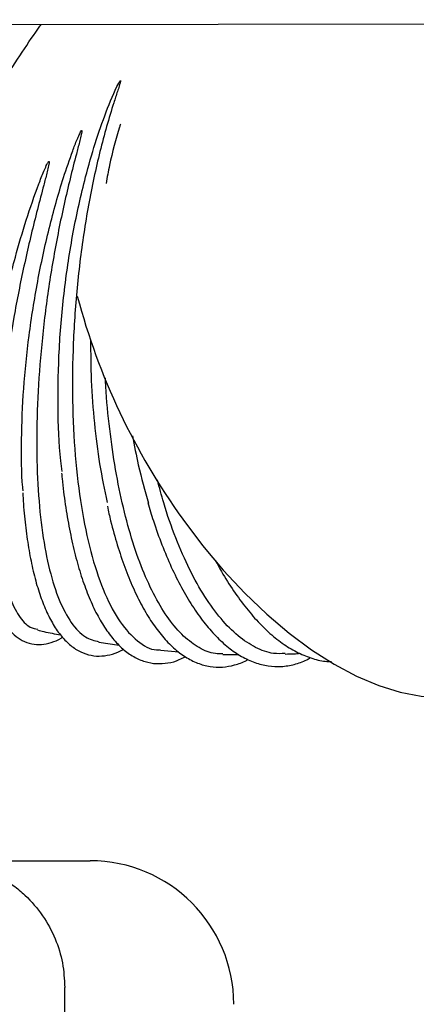
# Model space of a CAD drawing. Units: inches. Extents: x 0.4 to 16.6, y 0.2 to 10.8.
# Drawn here: x 14.7 to 14.8, y 7.5 to 7.8 of the extents above; entities that cross this region are included whole.
import ezdxf
from ezdxf.lldxf.tags import DXFTag

# ---------------------------------------------------------------- set-up
doc = ezdxf.new("R2010")
doc.units = ezdxf.units.IN
doc.header["$MEASUREMENT"] = 0
doc.layers.add('INTAKE', color=8, linetype='DOT2')
tags = doc.linetypes.add('DOT2', pattern=[0.025, 0, -0.025]).pattern_tags.tags
tags[6:7] = [DXFTag(74, 4), DXFTag(75, 0), DXFTag(340, '0'), DXFTag(46, 1.0), DXFTag(50, 0.0), DXFTag(44, 0.0), DXFTag(45, 0.0)]
tags[4:5] = [DXFTag(74, 4), DXFTag(75, 0), DXFTag(340, '0'), DXFTag(46, 1.0), DXFTag(50, 0.0), DXFTag(44, 0.0), DXFTag(45, 0.0)]
tags = doc.linetypes.add('HIDDEN', pattern=[0.07500000000000001, 0.05, -0.025]).pattern_tags.tags
tags[6:7] = [DXFTag(74, 4), DXFTag(75, 0), DXFTag(340, '0'), DXFTag(46, 1.0), DXFTag(50, 0.0), DXFTag(44, 0.0), DXFTag(45, 0.0)]
tags[4:5] = [DXFTag(74, 4), DXFTag(75, 0), DXFTag(340, '0'), DXFTag(46, 1.0), DXFTag(50, 0.0), DXFTag(44, 0.0), DXFTag(45, 0.0)]

msp = doc.modelspace()

# ---------------------------------------------------------------- linework, layer by layer
at = {"color": 7, "linetype": 'Continuous', "lineweight": 25}
for p, q in [((14.66281885962206, 7.502240976179033), (14.7100632845171, 7.502240976179033)), ((14.70218921370126, 5.781506092033028), (14.70218921370126, 7.462870934985109))]:
    msp.add_line(p, q, dxfattribs=at)
msp.add_arc((14.71006303463181, 7.457621576351212), 0.0446194225721781, 4.549977074068065e-08, 90, dxfattribs=at)
msp.add_open_spline([(14.66281885962206, 7.502240976179033), (14.6640796582596, 7.502206345071204), (14.66645267071556, 7.502141164123352), (14.66976003702657, 7.50166309138098), (14.67258416395759, 7.501042487960224), (14.67493106156531, 7.500353317998777), (14.6780460162764, 7.49924606616121), (14.68185572712542, 7.497467739617846), (14.68615603337531, 7.494705966798097), (14.69082243523067, 7.490808886107953), (14.69547463544694, 7.485388096638241), (14.69936282063521, 7.478190515059505), (14.70175430738536, 7.470596453221387), (14.70204583611297, 7.465417842520159), (14.70218921370126, 7.462870934985109)], degree=3, knots=[0, 0, 0, 0, 0.06123713992559595, 0.1152574974968501, 0.1620594395870006, 0.201644529830478, 0.2340096620707431, 0.3226351686341621, 0.4051620696301112, 0.4815730467920192, 0.6173569129194661, 0.7490177084754348, 0.8765636719329514, 1, 1, 1, 1], dxfattribs=at)
at = {"layer": 'INTAKE', "linetype": 'HIDDEN', "lineweight": 25}
for p, q in [((14.2981983179719, 7.761358324166651), (15.42305560974669, 7.763671015672464)), ((14.71273720207222, 7.570193556518359), (14.71910003701265, 7.569262879269623)), ((14.73193083634572, 7.567708308783709), (14.73761596178178, 7.567179532669954))]:
    msp.add_line(p, q, dxfattribs=at)
at = {"layer": 'INTAKE', "linetype": 'HIDDEN', "lineweight": 25, "flags": 128}
msp.add_lwpolyline([(14.73883120818759, 7.608449413250105), (14.74498566153527, 7.60028169960423), (14.75141858277717, 7.592591136001833), (14.75807803295774, 7.58543998661252), (14.76491019580979, 7.578885509441511), (14.77186062929557, 7.572980582100181), (14.77887301406568, 7.567772763150239), (14.78589040500018, 7.563303979218456), (14.79285773429077, 7.559610212111391), (14.79971743104697, 7.556721185930112), (14.80641505323102, 7.554660210627564), (14.81289615880518, 7.553443869123289), (14.81910943458445, 7.553081860860795), (14.82500356738381, 7.553577158250189), (14.83053225018266, 7.55492585022554), (14.83560412048087, 7.557092111422928)], dxfattribs=at)
at = {"layer": 'INTAKE', "linetype": 'HIDDEN', "lineweight": 25}
msp.add_arc((14.91059093350758, 7.732030973706798), 0.2115982167384902, 194.8706448326902, 215.7351119151139, dxfattribs=at)
for points, knots in [([(14.65820255028339, 7.703219234016604), (14.66028446721436, 7.70686997022537), (14.66444830217818, 7.714171444575113), (14.67076197985948, 7.724827124218457), (14.67700647131841, 7.735060623891769), (14.68311879042578, 7.744750822110208), (14.68894975277829, 7.753623336548777), (14.692876219318, 7.759454618902237), (14.69471031403753, 7.761999748011527), (14.69483578398204, 7.762173859634404)], [0, 0, 0, 0, 0.1646534881943961, 0.3293070635342016, 0.4939568126620836, 0.6586084853588359, 0.8232577573969624, 0.9879091089806741, 1, 1, 1, 1]), ([(14.70134317191925, 7.623209463185193), (14.7011927872903, 7.62433076909829), (14.70035055389946, 7.630610674750751), (14.699959002993, 7.643518199046729), (14.70027384140693, 7.661356724054651), (14.70189060658766, 7.679661641935759), (14.70463765926057, 7.697706602971844), (14.70803521335883, 7.712957479057154), (14.71157900057501, 7.725337071024888), (14.71502201092067, 7.735128432463871), (14.71751326008362, 7.741281211477792), (14.71914309789019, 7.744295570070959), (14.71930823130805, 7.744539727958491), (14.71937669578752, 7.744663891933834), (14.71944723999894, 7.744712222003685), (14.71947121723877, 7.744721315959238), (14.71948612411212, 7.74472499661305), (14.71949660352646, 7.744724772779497), (14.71950278837255, 7.744722758255018), (14.71950711299159, 7.744718994459268), (14.71951566142616, 7.744708409294453), (14.71951446917022, 7.744677393425127), (14.71951355878628, 7.744616213859577), (14.7194985344137, 7.744493368166362), (14.71944519433943, 7.744250298579592), (14.71931222397458, 7.74376165693767), (14.71900933289889, 7.742778832039256), (14.71835965637009, 7.74078837932465), (14.71702823233599, 7.736698434386926), (14.71442088468728, 7.728099636306249), (14.71108680516913, 7.714702527357012), (14.70792902958994, 7.697357920440809), (14.70572674555793, 7.679252971754307), (14.70456002478659, 7.66093632328676), (14.70446836325514, 7.642961572480866), (14.7054613942037, 7.625872849857291), (14.70751012273712, 7.610189640354297), (14.71055942350462, 7.59638146758352), (14.71452352842416, 7.584894146131703), (14.71927925644581, 7.575982394926258), (14.72472607027684, 7.570270877470557), (14.72902258106432, 7.56759310208287), (14.7315302968809, 7.567825931863834), (14.73194335175669, 7.567864282093004)], [0, 0, 0, 0, 0.01064600014994569, 0.05962322657611464, 0.1085947552993286, 0.1575619607539853, 0.2065247857871026, 0.255485554653965, 0.2871283598874673, 0.3187707229325905, 0.3504098611050105, 0.3520184330313906, 0.3527254658523702, 0.3532797700169373, 0.3533863837159469, 0.3534407679453695, 0.3534869890309592, 0.3535077667752139, 0.3535257191463932, 0.3535445106150867, 0.3535659071041225, 0.353669551831343, 0.3538788080493803, 0.3542546005945417, 0.3550206420601317, 0.3565521790405694, 0.3596160092890078, 0.3657433572690471, 0.3779974492068718, 0.4025000929037498, 0.4514597886890987, 0.5004197052838668, 0.5493826035837661, 0.5983495926616028, 0.647320865262533, 0.696297344981349, 0.7452821866618705, 0.7942788831616209, 0.8432842097747708, 0.8922955195272271, 0.9413125840766444, 0.990333385013219, 1, 1, 1, 1]), ([(14.71948801475292, 7.731180226564388), (14.71938473904194, 7.730873416727561), (14.71806856200441, 7.726963338953353), (14.71651621205, 7.720789761317024), (14.71535236457104, 7.714667894370069), (14.71499435644183, 7.712784762625912)], [0, 0, 0, 0, 0.05567335172543936, 0.7095181088339569, 1, 1, 1, 1]), ([(14.6892495302927, 7.617214581327469), (14.68920929479482, 7.617593648994388), (14.68869919176378, 7.622399444276835), (14.68866460009333, 7.633073893988176), (14.68924452981261, 7.648869559673462), (14.690950474834, 7.665489713377934), (14.6936089899673, 7.68228674890881), (14.69720732046071, 7.69887053383737), (14.70098681507347, 7.712425723367938), (14.70407378567061, 7.721417653845608), (14.70572629630589, 7.725790179130633), (14.70664547446016, 7.727812712434271), (14.70702253893267, 7.728763657553386), (14.7073416439716, 7.729157397236287), (14.70737768811978, 7.729216477826149), (14.70741205955619, 7.72923847133819), (14.7074280347948, 7.729244022110173), (14.70744508734502, 7.729245196756721), (14.70746213890168, 7.729243551138509), (14.70747769686784, 7.729238676386392), (14.70749116840178, 7.72923130662808), (14.70750013875065, 7.729220503510667), (14.70751160306287, 7.72919412260223), (14.70750632199632, 7.729130616890282), (14.70751553781457, 7.728999700741552), (14.70747530886555, 7.728733286298676), (14.70738580728925, 7.728203728998566), (14.70713878996905, 7.727141396102593), (14.7066008800333, 7.72500613468535), (14.70545183900312, 7.720672792515782), (14.70316502675743, 7.711755395247304), (14.70016839834403, 7.698360763036626), (14.69723841905286, 7.681671050700214), (14.69507597425267, 7.664783342240771), (14.69375482805195, 7.648138675172972), (14.69331350934151, 7.632170115751219), (14.69377196464953, 7.617294868572914), (14.69512081556232, 7.603899710021102), (14.69733259627943, 7.592341854162407), (14.70034609803124, 7.582899003319705), (14.70411000751605, 7.575913713390868), (14.70824710703669, 7.571457591085566), (14.71134017444332, 7.570681047029178), (14.71275847827088, 7.570324968333612)], [0, 0, 0, 0, 0.00429558674622062, 0.05445917001585036, 0.1046164403883535, 0.1547686438091647, 0.2049169824956548, 0.2550623095294318, 0.3052061226356949, 0.3328683107739647, 0.3450429191673394, 0.3503997876774018, 0.3546066876870202, 0.3549332062392305, 0.3552010035239615, 0.3552493126822586, 0.355296244622233, 0.3553486956221457, 0.3554005822820719, 0.3554522512461604, 0.355502183230644, 0.3555486225973736, 0.3555964135913243, 0.3558030676019962, 0.3561933525248961, 0.3569786488041138, 0.3585471365901746, 0.3616846084475736, 0.3679588711158753, 0.3805078920097154, 0.4056002005129599, 0.4557440586675506, 0.505890297044804, 0.5560386686803328, 0.6061906988924973, 0.6563476925403349, 0.7065114695447401, 0.7566840846860419, 0.8068680144011795, 0.8570646380067222, 0.9072715115109127, 0.9574800180990338, 1, 1, 1, 1]), ([(14.67621785861346, 7.615473687660643), (14.67625003523311, 7.619826070384613), (14.67631438421196, 7.628530259542151), (14.67761119978444, 7.643113925966363), (14.67976514595639, 7.658384077460595), (14.68281708231615, 7.674107429340312), (14.68636939165502, 7.688563095278247), (14.69016099569536, 7.701452338115443), (14.69319354326478, 7.710330731944918), (14.69535817182038, 7.715865698393805), (14.69629151040617, 7.717986217936844), (14.69673557024342, 7.718906631998038), (14.69698458377701, 7.719329497054987), (14.69711058669082, 7.719535955664809), (14.69721090361377, 7.719621614171619), (14.6972463543719, 7.719638808529687), (14.69726751905803, 7.719642637139017), (14.69728221325956, 7.719641961652037), (14.69729465873949, 7.719635526671371), (14.69730824188881, 7.719621572120317), (14.69732231659398, 7.719589147703586), (14.69733627569006, 7.719522318726116), (14.69733818011254, 7.71938644689206), (14.69731478240483, 7.719116572098279), (14.69722591322564, 7.718576717832937), (14.69699448465782, 7.717500114023046), (14.69646120946355, 7.71534440744149), (14.6953168149591, 7.711000212447646), (14.69298854473766, 7.702158341552455), (14.68985086668803, 7.689124814332209), (14.6866267820507, 7.673210838221969), (14.68404898449607, 7.65738327131749), (14.68219774245577, 7.642016197350142), (14.68112320161564, 7.627472206732676), (14.68085986057997, 7.614096541070588), (14.68141488636445, 7.602203736165583), (14.68278144127271, 7.592086460128478), (14.68492343112735, 7.58394708822471), (14.68782644730467, 7.578123044648985), (14.69080352107062, 7.574780229271274), (14.69301390689911, 7.574382029872293), (14.69381390067581, 7.574237911575403)], [0, 0, 0, 0, 0.05110029569616274, 0.1021938253030497, 0.153283500477965, 0.204368792800719, 0.2554528323868322, 0.2937809162726975, 0.3321077724219955, 0.3461996109350423, 0.3524005603790822, 0.355128142116857, 0.3563293482589032, 0.3572679698917496, 0.3574766444413132, 0.3575848290034338, 0.3576351310365005, 0.3576797067584502, 0.3577238993390017, 0.3577721993699388, 0.3578785893964751, 0.358090800671292, 0.3584851042305034, 0.3592846059780334, 0.3608818321393896, 0.3640771893997996, 0.3704687106801814, 0.383250550510529, 0.4088103400736885, 0.4598926737945835, 0.5109763992948353, 0.5620622644401801, 0.6131516116314782, 0.6642454146651815, 0.7153453803678883, 0.7664530951511979, 0.8175702454490845, 0.86869959150763, 0.9198414167710177, 0.9709886089089449, 1, 1, 1, 1]), ([(14.71018781285632, 7.664178191688723), (14.71022071840151, 7.65995369082376), (14.71028914941426, 7.651168336537514), (14.71127806553041, 7.638201870354621), (14.71287297353184, 7.625394912269111), (14.71449456357184, 7.617560841566545), (14.71530536440459, 7.613643778133247)], [0, 0, 0, 0, 0.2359094485334201, 0.4906018843617032, 0.7452991161920498, 1, 1, 1, 1]), ([(14.75128091325642, 7.566591151911423), (14.75050882838198, 7.566564763272045), (14.74802981812411, 7.566480034623844), (14.74392494621237, 7.568251561983727), (14.73906478534625, 7.571800982902123), (14.73445864743173, 7.577155850363608), (14.73017717766992, 7.584095384836813), (14.72629167152036, 7.59253525583858), (14.72286263075702, 7.602321160144015), (14.71995639908043, 7.61329144781642), (14.71759259774897, 7.625247133682737), (14.71590434162718, 7.638020524336574), (14.71499019675037, 7.647155527540733), (14.71483203778353, 7.652019579172358), (14.71482164377035, 7.652339238675541)], [0, 0, 0, 0, 0.04298472187315183, 0.1380153529505567, 0.23304740238457, 0.328081803535972, 0.4231165445352746, 0.5181490190428545, 0.6131808741380205, 0.7082134776918215, 0.8032480612773784, 0.8982834359439075, 0.9933153122552768, 1, 1, 1, 1]), ([(14.7232226133883, 7.634316890426801), (14.72379344017208, 7.631272491310596), (14.72516867259938, 7.62393794341401), (14.72709745748817, 7.617275777541323), (14.72822564892614, 7.613378920748458)], [0, 0, 0, 0, 0.4150765881046403, 1, 1, 1, 1]), ([(14.70120299931632, 7.622729966502158), (14.70124793943453, 7.622180799418511), (14.70152504726854, 7.618794548845009), (14.70232131013563, 7.612928967151939), (14.70359781617132, 7.605228212117261), (14.70518167856298, 7.598052286446591), (14.70703127164353, 7.591412824859625), (14.7091487710023, 7.585368149395738), (14.71152532966554, 7.579958490608864), (14.71415833049839, 7.575225714643664), (14.71704399592783, 7.571213083153224), (14.7201759787174, 7.567973104156653), (14.72352663388999, 7.565562104357991), (14.72704376460525, 7.564031920896156), (14.7306433059698, 7.563382000683809), (14.73423964583636, 7.56362871213289), (14.73723158023031, 7.564395012476036), (14.73898057530808, 7.565349885600032), (14.73958213284618, 7.565678309123327)], [0, 0, 0, 0, 0.01331873296240247, 0.08212540131290082, 0.1510160658982062, 0.2200172779580708, 0.2891591725596024, 0.3584799479923053, 0.4280178076997436, 0.4977954611814938, 0.5677746821835539, 0.6376300802632482, 0.7066267650457491, 0.7738106400621718, 0.838830637177934, 0.9026281704001395, 0.9665094780204165, 1, 1, 1, 1]), ([(14.77067980026994, 7.566662176868714), (14.76946359143673, 7.566609814449325), (14.7664043635866, 7.566478103046379), (14.76146791788508, 7.568316556836375), (14.75598965161992, 7.571889244810862), (14.75067732320895, 7.577233440018082), (14.74562620641698, 7.584172543204783), (14.74090702908804, 7.592597094664911), (14.73663415223967, 7.60240633484389), (14.73327496012269, 7.611797429949324), (14.73159790419151, 7.618226392481914), (14.73097027855328, 7.620632383622503)], [0, 0, 0, 0, 0.07990933150141939, 0.2010023654990446, 0.3220971260309921, 0.4431954060646781, 0.5642925747752071, 0.6853897658756228, 0.8064827763194625, 0.9275776265040435, 1, 1, 1, 1]), ([(14.67603951400704, 7.615116372677265), (14.67603150130643, 7.614550407255766), (14.67598710871617, 7.611414801389265), (14.67620059053769, 7.60616008564279), (14.67669266702267, 7.599436449864049), (14.67751448280621, 7.593311026925615), (14.67863317568164, 7.587773604205657), (14.68006548067245, 7.582871275718912), (14.68182434708904, 7.578631139568716), (14.68392887933163, 7.575099347965989), (14.68630569803225, 7.572442380932745), (14.68897706374963, 7.570578220958771), (14.69184804039714, 7.569551623721236), (14.69491960837302, 7.569354322967889), (14.69801338514388, 7.570026158803668), (14.70020988984878, 7.570844131912687), (14.7013868200798, 7.571643178247766), (14.70152527114896, 7.571737176019669)], [0, 0, 0, 0, 0.01701875201846622, 0.09428862019217318, 0.1717271567389164, 0.2493930095835908, 0.3273670304320134, 0.4057452039961645, 0.4846097007088732, 0.56388015919029, 0.6424150138284729, 0.7096931023232357, 0.7811315459385079, 0.8499534950273142, 0.9188200504804684, 0.9904501978884263, 1, 1, 1, 1]), ([(14.68911686693635, 7.616646538111775), (14.68917570920152, 7.615483439223173), (14.68936946472755, 7.611653592830696), (14.69000827097084, 7.605624344780991), (14.69101916087057, 7.598611092592273), (14.69233553213251, 7.592173657478954), (14.69393029325934, 7.586323908520106), (14.69581212882994, 7.581110347790791), (14.69798263268776, 7.576567023693607), (14.70044939090924, 7.572738336494227), (14.70321372135921, 7.569682372792574), (14.70625141186214, 7.567465816655822), (14.70949176959997, 7.566149097684995), (14.71282864958626, 7.565712201700808), (14.71617056872377, 7.566169354334424), (14.71869461755918, 7.566947768332147), (14.7200874189569, 7.567793992104267), (14.72039287896652, 7.567979580316624)], [0, 0, 0, 0, 0.03236490341672942, 0.1065709973658333, 0.1809132291629508, 0.2554360447251338, 0.3301922048261358, 0.4052436612267819, 0.4806361884054057, 0.5563206073034778, 0.6317344505549177, 0.7056100557849345, 0.776570284916649, 0.8448113471554898, 0.9122872786397206, 0.9807634248828927, 1, 1, 1, 1]), ([(14.71540736500405, 7.612412731021076), (14.71574097383172, 7.610884248671836), (14.71665636042185, 7.606690258196405), (14.71846018957796, 7.600344440470146), (14.72077736201234, 7.593398020710276), (14.7233594285578, 7.587048038861992), (14.72617640987806, 7.581314473823538), (14.72922212819607, 7.576248551543844), (14.73248719692271, 7.571891834947763), (14.7359552149733, 7.568291088414731), (14.73960512440973, 7.565497005372478), (14.74339540349387, 7.563554642507403), (14.74726109774081, 7.562498265221881), (14.75113495105177, 7.562295780202637), (14.75494149203446, 7.563007551773961), (14.75760960656213, 7.563885354537021), (14.75896192688404, 7.564731098402953), (14.75911994092153, 7.564829920701761)], [0, 0, 0, 0, 0.04238370874992904, 0.116296318959218, 0.1903288758904441, 0.2645112620167849, 0.3388737276934534, 0.4134359595337717, 0.4881867764836842, 0.5629751099075331, 0.6373636770623808, 0.7106657037531262, 0.7822307097647497, 0.8521173099288272, 0.9213207968793778, 0.9908066022894992, 1, 1, 1, 1]), ([(14.72797033454222, 7.613587771669128), (14.72853373354855, 7.611672654837992), (14.72988188398641, 7.607089995718229), (14.73232793087258, 7.600379032202539), (14.7352393140697, 7.593442410581804), (14.73839560888325, 7.587100184962438), (14.74176341386397, 7.581379525799418), (14.74533095852206, 7.576330918859059), (14.74908015700049, 7.571996975788698), (14.75298980064963, 7.568422335864303), (14.75703186135664, 7.565653383240957), (14.76116482349081, 7.563729013044587), (14.76532815063726, 7.562679328578436), (14.76946352612183, 7.56248298486651), (14.77349712936822, 7.563188288499767), (14.7764998567897, 7.564173050096941), (14.77808839098029, 7.565155084761919), (14.7784362262226, 7.565370117128032)], [0, 0, 0, 0, 0.05185105050189254, 0.1240737304319235, 0.1963989123251787, 0.2688525396356418, 0.3414520765163868, 0.4142113845609377, 0.4871113549975284, 0.560030667915741, 0.6326529264780067, 0.7044944868283339, 0.7750449131610562, 0.8442009612822056, 0.9125347247827619, 0.9808480639701933, 1, 1, 1, 1]), ([(14.74893865409218, 7.595699494760473), (14.74912029445771, 7.595339742336717), (14.75046537922469, 7.592675700653769), (14.75318087686125, 7.588259643315747), (14.75707309221934, 7.582546637936606), (14.76115513297523, 7.577560492988869), (14.76537760765441, 7.573274990926936), (14.76972073497371, 7.56975556096886), (14.77415185344651, 7.567022109911544), (14.77862374549017, 7.565177111707844), (14.78226269691102, 7.56422017923723), (14.78437664260615, 7.564195314471156), (14.78500869429689, 7.564187880118668)], [0, 0, 0, 0, 0.01822227212597519, 0.1349397232541411, 0.2518601807164824, 0.368992071710347, 0.486303583996318, 0.6036436448900181, 0.7206341550056196, 0.8366959173174918, 0.9511734753638117, 1, 1, 1, 1]), ([(14.69374882053874, 7.573983222962032), (14.69439243286326, 7.573815250410829), (14.69674986055424, 7.573199999384026), (14.69913637784585, 7.572769661490062), (14.70087134092544, 7.572456812150815)], [0, 0, 0, 0, 0.2730146621218243, 1, 1, 1, 1]), ([(14.75127277823929, 7.56638589917141), (14.75165980081675, 7.566367342125544), (14.75332513767991, 7.566287492177893), (14.7549855982643, 7.566314400476603), (14.75626016951341, 7.566335055314317)], [0, 0, 0, 0, 0.2323989734596781, 1, 1, 1, 1]), ([(14.77068418066378, 7.566494313918993), (14.77158613039167, 7.566512551259159), (14.77310824649549, 7.566543328306148), (14.77461962029953, 7.566666008634458), (14.77523540986537, 7.566715993135913)], [0, 0, 0, 0, 0.5925630282897071, 1, 1, 1, 1])]:
    msp.add_open_spline(points, degree=3, knots=knots, dxfattribs=at)

doc.saveas('drawing.dxf')
